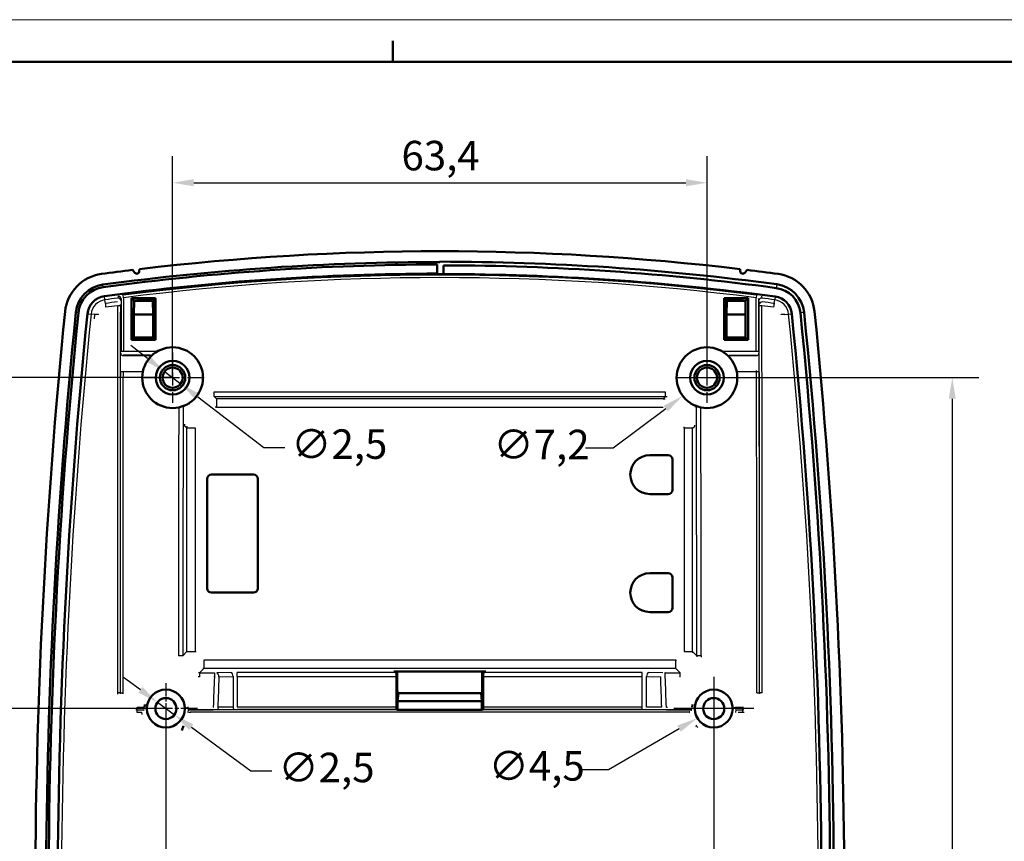
# Model space of a CAD drawing. Units: millimetres. Extents: x 0 to 594, y 0 to 420.
# Drawn here: x 340 to 457, y 323 to 420 of the extents above; entities that cross this region are included whole.
import ezdxf

# ---------------------------------------------------------------- set-up
doc = ezdxf.new("R2010")
doc.units = ezdxf.units.MM
doc.linetypes.add('CHAIN', pattern=[0.3543, 0.2362, -0.0295, 0.0591, -0.0295])
doc.layers.get('0').update_dxf_attribs({"lineweight": 25})
for name, color, linetype, lineweight in [('Centro(ISO)', 179, 'CHAIN', 25), ('Geometria schizzo(ISO)', 7, 'Continuous', 50), ('Quote(ISO)', 7, 'Continuous', 25), ('Spigoli tangenti visibili(ISO)', 251, 'Continuous', 30), ('Spigoli visibili(ISO)', 7, 'Continuous', 50)]:
    doc.layers.add(name, color=color, linetype=linetype, lineweight=lineweight)
doc.styles.add('DEFAULT-ISO~0', font='ARIAL.TTF')
doc.dimstyles.new('DEFAULT-ISO-Metodo 1b', dxfattribs={"dimtxt": 3.5, "dimasz": 2.5, "dimexe": 3.175, "dimexo": 0, "dimgap": 0.762, "dimtad": 1, "dimtoh": 1, "dimrnd": 1e-08, "dimtxsty": 'DEFAULT-ISO~0', "dimcen": 0.09, "dimdle": 10, "dimclrd": 2, "dimclre": 2, "dimclrt": 6, "dimazin": 2, "dimtfac": 0.714286, "dimtmove": 0, "dimatfit": 3, "dimfxl": 0, "dimtolj": 1, "dimlwd": 25, "dimlwe": 25, "dimarcsym": 0})

# ---------------------------------------------------------------- blocks, each defined once
blk = doc.blocks.new('Bordi A2')
at = {"layer": 'Geometria schizzo(ISO)', "color": 4, "lineweight": 18}
blk.add_line((0, 420), (594, 420), dxfattribs=at)
at = {"layer": 'Geometria schizzo(ISO)'}
for p, q in [((384, 415), (384, 417.5)), ((5, 415), (589, 415))]:
    blk.add_line(p, q, dxfattribs=at)
blk = doc.blocks.new('*D14')
at = {"layer": 'Defpoints', "color": 0, "linetype": 'Continuous'}
for p in [(333.85, 338.29), (357.09, 338.29), (357.09, 261.29)]:
    blk.add_point(p, dxfattribs=at)
at = {"layer": 'Quote(ISO)', "color": 2, "linetype": 'Continuous', "lineweight": 25}
for p, q in [((357.09, 338.29), (330.68, 338.29)), ((333.85, 263.79), (333.85, 335.79)), ((357.09, 261.29), (330.68, 261.29))]:
    blk.add_line(p, q, dxfattribs=at)
at = {"layer": 'Quote(ISO)', "color": 2, "linetype": 'Continuous'}
for points in [[(333.44, 335.79), (334.27, 335.79), (333.85, 338.29)], [(333.44, 263.79), (334.27, 263.79), (333.85, 261.29)]]:
    blk.add_solid(points, dxfattribs=at)
at = {"layer": 'Quote(ISO)', "color": 6, "linetype": 'Continuous', "lineweight": 25, "insert": (329.59, 299.62), "char_height": 3.5, "attachment_point": 1, "rotation": 90, "style": 'DEFAULT-ISO~0'}
blk.add_mtext('\\A1;77', dxfattribs=at)
blk = doc.blocks.new('*D17')
at = {"layer": 'Defpoints', "color": 0, "linetype": 'Continuous'}
for p in [(421.29, 400.66), (357.89, 377.54), (421.29, 377.54)]:
    blk.add_point(p, dxfattribs=at)
at = {"layer": 'Quote(ISO)', "color": 2, "linetype": 'Continuous', "lineweight": 25}
for p, q in [((357.89, 377.54), (357.89, 403.83)), ((421.29, 377.54), (421.29, 403.83)), ((360.39, 400.66), (418.79, 400.66))]:
    blk.add_line(p, q, dxfattribs=at)
at = {"layer": 'Quote(ISO)', "color": 2, "linetype": 'Continuous'}
for points in [[(360.39, 401.08), (360.39, 400.24), (357.89, 400.66)], [(418.79, 401.08), (418.79, 400.24), (421.29, 400.66)]]:
    blk.add_solid(points, dxfattribs=at)
at = {"layer": 'Quote(ISO)', "color": 6, "linetype": 'Continuous', "lineweight": 25, "insert": (385.04, 405.63), "char_height": 3.5, "attachment_point": 1, "style": 'DEFAULT-ISO~0'}
blk.add_mtext('\\A1;63,4', dxfattribs=at)
blk = doc.blocks.new('*D18')
at = {"layer": 'Defpoints', "color": 0, "linetype": 'Continuous'}
for p in [(357.09, 338.29), (422.09, 338.29), (422.09, 308.29)]:
    blk.add_point(p, dxfattribs=at)
at = {"layer": 'Quote(ISO)', "color": 2, "linetype": 'Continuous', "lineweight": 25}
for p, q in [((357.09, 338.29), (357.09, 305.12)), ((422.09, 338.29), (422.09, 305.12)), ((359.59, 308.29), (419.59, 308.29))]:
    blk.add_line(p, q, dxfattribs=at)
at = {"layer": 'Quote(ISO)', "color": 2, "linetype": 'Continuous'}
for points in [[(359.59, 308.71), (359.59, 307.87), (357.09, 308.29)], [(419.59, 308.71), (419.59, 307.87), (422.09, 308.29)]]:
    blk.add_solid(points, dxfattribs=at)
at = {"layer": 'Quote(ISO)', "color": 6, "linetype": 'Continuous', "lineweight": 25, "insert": (387.06, 312.63), "char_height": 3.5, "attachment_point": 1, "style": 'DEFAULT-ISO~0'}
blk.add_mtext('\\A1;65', dxfattribs=at)
blk = doc.blocks.new('*D19')
at = {"layer": 'Defpoints', "color": 0, "linetype": 'Continuous'}
for p in [(333.85, 377.54), (357.89, 377.54), (357.09, 338.29)]:
    blk.add_point(p, dxfattribs=at)
at = {"layer": 'Quote(ISO)', "color": 2, "linetype": 'Continuous', "lineweight": 25}
for p, q in [((357.89, 377.54), (330.68, 377.54)), ((333.85, 340.79), (333.85, 375.04)), ((357.09, 338.29), (330.68, 338.29))]:
    blk.add_line(p, q, dxfattribs=at)
at = {"layer": 'Quote(ISO)', "color": 2, "linetype": 'Continuous'}
for points in [[(333.44, 375.04), (334.27, 375.04), (333.85, 377.54)], [(333.44, 340.79), (334.27, 340.79), (333.85, 338.29)]]:
    blk.add_solid(points, dxfattribs=at)
at = {"layer": 'Quote(ISO)', "color": 6, "linetype": 'Continuous', "lineweight": 25, "insert": (328.89, 352), "char_height": 3.5, "attachment_point": 1, "rotation": 90, "style": 'DEFAULT-ISO~0'}
blk.add_mtext('\\A1;39,25', dxfattribs=at)
blk = doc.blocks.new('*D20')
at = {"layer": 'Defpoints', "color": 0, "linetype": 'Continuous'}
for p in [(421.29, 377.54), (421.29, 252.54), (450.39, 252.54)]:
    blk.add_point(p, dxfattribs=at)
at = {"layer": 'Quote(ISO)', "color": 2, "linetype": 'Continuous', "lineweight": 25}
for p, q in [((421.29, 377.54), (453.56, 377.54)), ((450.39, 375.04), (450.39, 255.04)), ((421.29, 252.54), (453.56, 252.54))]:
    blk.add_line(p, q, dxfattribs=at)
at = {"layer": 'Quote(ISO)', "color": 2, "linetype": 'Continuous'}
for points in [[(449.97, 375.04), (450.8, 375.04), (450.39, 377.54)], [(449.97, 255.04), (450.8, 255.04), (450.39, 252.54)]]:
    blk.add_solid(points, dxfattribs=at)
at = {"layer": 'Quote(ISO)', "color": 6, "linetype": 'Continuous', "lineweight": 25, "insert": (446.05, 311.32), "char_height": 3.5, "attachment_point": 1, "rotation": 90, "style": 'DEFAULT-ISO~0'}
blk.add_mtext('\\A1;125', dxfattribs=at)
blk = doc.blocks.new('*D21')
at = {"layer": 'Defpoints', "color": 0, "linetype": 'Continuous'}
for p in [(356.89, 378.3), (358.88, 376.78)]:
    blk.add_point(p, dxfattribs=at)
at = {"layer": 'Quote(ISO)', "color": 2, "linetype": 'Continuous', "lineweight": 25}
for p, q in [((354.91, 379.82), (352.93, 381.34)), ((356.89, 378.3), (358.88, 376.78)), ((360.86, 375.26), (368.69, 369.25)), ((368.69, 369.25), (371.19, 369.25))]:
    blk.add_line(p, q, dxfattribs=at)
at = {"layer": 'Quote(ISO)', "color": 2, "linetype": 'Continuous'}
for points in [[(355.16, 380.15), (354.66, 379.49), (356.89, 378.3)], [(361.12, 375.59), (360.61, 374.93), (358.88, 376.78)]]:
    blk.add_solid(points, dxfattribs=at)
at = {"layer": 'Quote(ISO)', "color": 6, "linetype": 'Continuous', "lineweight": 25, "insert": (371.96, 371.41), "char_height": 3.5, "attachment_point": 1, "style": 'DEFAULT-ISO~0'}
blk.add_mtext('\\A1;∅2,5', dxfattribs=at)
blk = doc.blocks.new('*D22')
at = {"layer": 'Defpoints', "color": 0, "linetype": 'Continuous'}
for p in [(424.17, 379.69), (418.4, 375.38)]:
    blk.add_point(p, dxfattribs=at)
at = {"layer": 'Quote(ISO)', "color": 2, "linetype": 'Continuous', "lineweight": 25}
for p, q in [((421.2, 377.54), (421.38, 377.54)), ((421.29, 377.45), (421.29, 377.63)), ((410.15, 369.2), (416.4, 373.88)), ((406.86, 369.2), (410.15, 369.2))]:
    blk.add_line(p, q, dxfattribs=at)
at = {"layer": 'Quote(ISO)', "color": 2, "linetype": 'Continuous'}
blk.add_solid([(416.15, 374.22), (416.65, 373.55), (418.4, 375.38)], dxfattribs=at)
at = {"layer": 'Quote(ISO)', "color": 6, "linetype": 'Continuous', "lineweight": 25, "insert": (395.95, 371.36), "char_height": 3.5, "attachment_point": 1, "style": 'DEFAULT-ISO~0'}
blk.add_mtext('\\A1;∅7,2', dxfattribs=at)
blk = doc.blocks.new('*D23')
at = {"layer": 'Defpoints', "color": 0, "linetype": 'Continuous'}
for p in [(356.08, 339.03), (358.09, 337.55)]:
    blk.add_point(p, dxfattribs=at)
at = {"layer": 'Quote(ISO)', "color": 2, "linetype": 'Continuous', "lineweight": 25}
for p, q in [((354.06, 340.51), (352.05, 341.98)), ((356.08, 339.03), (358.09, 337.55)), ((360.11, 336.07), (367.17, 330.89)), ((367.17, 330.89), (369.67, 330.89))]:
    blk.add_line(p, q, dxfattribs=at)
at = {"layer": 'Quote(ISO)', "color": 2, "linetype": 'Continuous'}
for points in [[(354.31, 340.84), (353.82, 340.17), (356.08, 339.03)], [(360.36, 336.41), (359.86, 335.73), (358.09, 337.55)]]:
    blk.add_solid(points, dxfattribs=at)
at = {"layer": 'Quote(ISO)', "color": 6, "linetype": 'Continuous', "lineweight": 25, "insert": (370.44, 333.05), "char_height": 3.5, "attachment_point": 1, "style": 'DEFAULT-ISO~0'}
blk.add_mtext('\\A1;∅2,5', dxfattribs=at)
blk = doc.blocks.new('*D24')
at = {"layer": 'Defpoints', "color": 0, "linetype": 'Continuous'}
for p in [(424.03, 339.41), (420.14, 337.16)]:
    blk.add_point(p, dxfattribs=at)
at = {"layer": 'Quote(ISO)', "color": 2, "linetype": 'Continuous', "lineweight": 25}
for p, q in [((422, 338.29), (422.18, 338.29)), ((422.09, 338.2), (422.09, 338.38)), ((409.6, 331.08), (417.97, 335.91)), ((406.35, 331.08), (409.6, 331.08))]:
    blk.add_line(p, q, dxfattribs=at)
at = {"layer": 'Quote(ISO)', "color": 2, "linetype": 'Continuous'}
blk.add_solid([(417.76, 336.27), (418.18, 335.55), (420.14, 337.16)], dxfattribs=at)
at = {"layer": 'Quote(ISO)', "color": 6, "linetype": 'Continuous', "lineweight": 25, "insert": (395.38, 333.24), "char_height": 3.5, "attachment_point": 1, "style": 'DEFAULT-ISO~0'}
blk.add_mtext('\\A1;∅4,5', dxfattribs=at)

msp = doc.modelspace()

# ---------------------------------------------------------------- linework, layer by layer
at = {"layer": 'Centro(ISO)', "linetype": 'CHAIN', "ltscale": 6.667144}
for p, q in [((357.886, 380.538), (357.886, 374.538)), ((357.886, 380.538), (357.886, 374.538)), ((421.286, 380.538), (421.286, 374.538)), ((421.286, 380.538), (421.286, 374.538)), ((357.086, 341.288), (357.086, 335.288)), ((357.086, 341.288), (357.086, 335.288))]:
    msp.add_line(p, q, dxfattribs=at)
at = {"layer": 'Centro(ISO)', "linetype": 'CHAIN', "ltscale": 8.333956}
for p, q in [((361.636, 377.538), (354.136, 377.538)), ((361.636, 377.538), (354.136, 377.538)), ((425.036, 377.538), (417.536, 377.538)), ((425.036, 377.538), (417.536, 377.538)), ((422.086, 341.538), (422.086, 334.038)), ((360.836, 338.288), (353.336, 338.288)), ((360.836, 338.288), (353.336, 338.288)), ((425.836, 338.288), (418.336, 338.288))]:
    msp.add_line(p, q, dxfattribs=at)
at = {"layer": 'Centro(ISO)', "linetype": 'CHAIN', "ltscale": 6.944946}
msp.add_line((422.086, 342.038), (422.086, 335.788), dxfattribs=at)
at = {"layer": 'Centro(ISO)', "linetype": 'CHAIN', "ltscale": 10.556371}
msp.add_line((426.836, 338.288), (417.336, 338.288), dxfattribs=at)
at = {"layer": 'Spigoli tangenti visibili(ISO)'}
for p, q in [((349.647, 388.273), (349.606, 388.57)), ((429.57, 388.611), (429.511, 388.174)), ((349.849, 386.772), (349.791, 387.204)), ((349.906, 386.351), (349.849, 386.772)), ((351.428, 387.19), (351.387, 386.976)), ((351.725, 386.68), (351.767, 386.894)), ((351.767, 386.894), (351.767, 380.7)), ((352.067, 387.023), (352.029, 387.319)), ((352.067, 387.023), (352.067, 380.7)), ((427.142, 387.319), (427.105, 387.023)), ((427.105, 380.7), (427.105, 387.023)), ((427.405, 386.894), (427.446, 386.68)), ((427.405, 386.894), (427.405, 380.7)), ((427.743, 387.19), (427.784, 386.976)), ((429.265, 386.35), (429.322, 386.772)), ((429.374, 387.153), (429.322, 386.772)), ((346.701, 385.227), (346.403, 385.257)), ((347.774, 385.119), (348.208, 385.075)), ((348.632, 385.032), (348.208, 385.075)), ((430.539, 385.032), (430.963, 385.075)), ((430.963, 385.075), (431.346, 385.114)), ((432.809, 385.262), (432.37, 385.217)), ((351.763, 380.5), (351.721, 380.458)), ((351.767, 380.7), (352.067, 380.7)), ((352.021, 380.158), (352.063, 380.2)), ((355.236, 380.2), (352.063, 380.2)), ((352.067, 380.7), (356.165, 380.7)), ((423.006, 380.7), (427.105, 380.7)), ((423.935, 380.2), (427.108, 380.2)), ((427.105, 380.7), (427.405, 380.7)), ((427.15, 380.158), (427.108, 380.2)), ((427.408, 380.5), (427.45, 380.458)), ((362.821, 375.3), (362.821, 375.8)), ((416.35, 375.8), (362.821, 375.8)), ((362.821, 375.3), (416.35, 375.3)), ((363.085, 375.036), (362.821, 375.3)), ((416.087, 375.036), (363.085, 375.036)), ((363.085, 375.036), (363.085, 374.037)), ((416.087, 375.036), (416.35, 375.3)), ((416.35, 375.3), (416.35, 375.8)), ((359.789, 374.482), (359.789, 374.408)), ((363.085, 374.037), (416.087, 374.037)), ((419.382, 374.408), (419.382, 374.482)), ((419.382, 374.408), (419.506, 374.408)), ((359.587, 371.538), (359.323, 371.802)), ((359.587, 345.038), (359.587, 371.538)), ((360.586, 371.538), (359.587, 371.538)), ((360.586, 345.038), (360.586, 371.538)), ((418.585, 371.538), (418.585, 345.038)), ((419.584, 371.538), (418.585, 371.538)), ((419.584, 371.538), (419.848, 371.802)), ((419.584, 345.038), (419.584, 371.538)), ((359.093, 344.544), (359.587, 345.038)), ((359.587, 345.038), (360.586, 345.038)), ((418.585, 345.038), (419.584, 345.038)), ((420.078, 344.544), (419.584, 345.038)), ((417.586, 344.038), (361.586, 344.038)), ((361.586, 344.038), (361.586, 343.039)), ((417.586, 343.039), (417.586, 344.038)), ((361.586, 343.039), (361.086, 342.539)), ((417.586, 343.039), (361.586, 343.039)), ((364.809, 342.572), (363.128, 342.539)), ((384.403, 342.579), (365.559, 342.579)), ((365.559, 342.08), (365.559, 342.579)), ((413.612, 342.579), (394.768, 342.579)), ((413.612, 342.08), (413.612, 342.579)), ((416.044, 342.539), (414.362, 342.572)), ((418.086, 342.539), (417.586, 343.039)), ((363.378, 342.039), (365.059, 342.073)), ((365.059, 342.073), (365.059, 338.469)), ((365.559, 342.08), (365.559, 338.471)), ((365.559, 342.08), (384.446, 342.08)), ((394.726, 342.08), (413.612, 342.08)), ((413.612, 338.471), (413.612, 342.08)), ((414.112, 342.073), (415.794, 342.039)), ((414.112, 338.469), (414.112, 342.073)), ((351.656, 340.158), (351.649, 340.151)), ((427.515, 340.158), (427.522, 340.151)), ((353.629, 337.854), (354.183, 337.854)), ((353.653, 338.156), (353.646, 338.148)), ((353.67, 338.449), (354.547, 338.449)), ((419.44, 338.143), (359.731, 338.143)), ((419.232, 337.843), (359.939, 337.843)), ((365.059, 338.469), (363.25, 338.451)), ((365.209, 338.169), (363.4, 338.151)), ((384.446, 338.471), (365.559, 338.471)), ((384.471, 338.171), (365.559, 338.171)), ((413.612, 338.171), (394.7, 338.171)), ((413.612, 338.471), (394.726, 338.471)), ((413.612, 338.171), (413.612, 338.471)), ((415.771, 338.151), (413.962, 338.169)), ((415.921, 338.451), (414.112, 338.469)), ((424.624, 338.449), (425.501, 338.449)), ((424.989, 337.854), (425.542, 337.854)), ((425.518, 338.156), (425.525, 338.148))]:
    msp.add_line(p, q, dxfattribs=at)
at = {"layer": 'Spigoli tangenti visibili(ISO)', "flags": 128}
for points in [[(351.387, 386.976), (351.385, 386.967)], [(351.767, 386.894), (351.768, 386.897)], [(352.029, 387.319), (351.99, 387.314)], [(427.105, 387.023), (427.124, 387.018)], [(427.142, 387.319), (427.182, 387.314)], [(427.405, 386.894), (427.406, 386.913)], [(351.365, 386.072), (351.364, 386.097)], [(351.683, 386.053), (351.683, 386.064)], [(351.685, 386.233), (351.684, 386.251)], [(351.685, 386.233), (351.687, 386.261)], [(427.486, 386.233), (427.486, 386.23)], [(427.806, 386.072), (427.808, 386.097)], [(427.823, 386.518), (427.821, 386.546)], [(429.265, 386.35), (429.347, 386.338)], [(348.632, 385.032), (348.59, 384.532)], [(348.632, 385.032), (348.642, 385.114)], [(349.078, 385.014), (349.085, 385.07)], [(430.093, 385.014), (430.087, 385.07)], [(351.767, 380.7), (351.767, 380.687)], [(352.021, 380.158), (352.02, 380.152)], [(352.063, 380.2), (352.045, 380.201)], [(352.067, 380.7), (352.067, 380.668)], [(355.196, 380.155), (355.192, 380.151)], [(355.362, 380.105), (355.356, 380.109)], [(355.996, 380.602), (355.948, 380.582)], [(423.765, 380.147), (423.773, 380.152)], [(423.935, 380.2), (423.931, 380.203)], [(423.975, 380.155), (423.968, 380.155)], [(423.975, 380.155), (423.978, 380.151)], [(427.108, 380.2), (427.108, 380.202)], [(427.408, 380.5), (427.407, 380.482)], [(427.408, 380.5), (427.408, 380.501)], [(427.45, 380.458), (427.453, 380.451)], [(351.682, 378.285), (351.682, 378.428)], [(427.172, 378.268), (427.172, 378.392)], [(362.821, 375.8), (362.717, 375.798)], [(416.087, 375.036), (416.315, 375.029)], [(416.35, 375.3), (416.579, 375.293)], [(418.687, 375.046), (418.602, 375.106)], [(359.024, 374.114), (359.032, 374.114)], [(359.284, 374.22), (359.285, 374.218)], [(359.29, 374.164), (359.292, 374.163)], [(359.789, 374.408), (359.756, 374.301)], [(359.962, 374.596), (359.954, 374.589)], [(363.085, 374.037), (362.921, 374.032)], [(419.382, 374.408), (419.375, 374.416)], [(419.548, 374.385), (419.567, 374.367)], [(419.881, 374.164), (419.881, 374.166)], [(419.881, 374.164), (419.881, 374.057)], [(420.038, 374.116), (420.039, 374.117)], [(420.041, 374.159), (420.041, 374.158)], [(359.323, 371.802), (359.321, 371.895)], [(359.323, 371.802), (359.331, 372.031)], [(359.587, 371.538), (359.594, 371.767)], [(418.585, 371.538), (418.58, 371.702)], [(419.848, 371.802), (419.848, 371.912)], [(360.586, 345.038), (360.588, 344.972)], [(419.584, 345.038), (419.58, 344.907)], [(417.586, 344.038), (417.651, 344.04)], [(420.078, 344.544), (420.074, 344.413)], [(420.602, 344.557), (420.597, 344.393)], [(361.086, 342.539), (360.958, 342.543)], [(361.586, 343.039), (361.455, 343.043)], [(363.128, 342.539), (363.118, 342.538)], [(365.559, 342.579), (365.526, 342.579)], [(414.362, 342.572), (414.334, 342.573)], [(416.044, 342.539), (416.029, 342.537)], [(416.315, 342.536), (416.303, 342.536)], [(361.064, 342.051), (360.9, 342.057)], [(362.836, 342.048), (362.762, 342.048)], [(363.378, 342.039), (363.357, 342.039)], [(365.059, 342.073), (365.078, 342.073)], [(413.612, 342.08), (413.634, 342.08)], [(415.794, 342.039), (415.814, 342.039)], [(418.108, 342.051), (418.034, 342.051)], [(351.332, 340.158), (351.337, 340.007)], [(351.656, 340.158), (351.66, 340.034)], [(351.973, 340.151), (351.977, 340.04)], [(427.522, 340.151), (427.518, 340.02)], [(353.646, 338.148), (353.517, 338.153)], [(354.183, 337.854), (354.235, 337.588)], [(359.652, 338.444), (359.779, 338.444)], [(359.734, 338.141), (359.694, 337.811)], [(362.696, 338.148), (362.696, 338.149)], [(362.708, 338.442), (362.731, 338.442)], [(363.4, 338.151), (363.374, 338.151)], [(365.059, 338.469), (365.078, 338.469)], [(365.559, 338.171), (365.544, 338.171)], [(413.612, 338.471), (413.634, 338.471)], [(413.962, 338.169), (413.949, 338.169)], [(414.112, 338.469), (414.112, 338.451)], [(415.771, 338.151), (415.78, 338.152)], [(415.921, 338.451), (415.942, 338.45)], [(416.476, 338.148), (416.445, 338.148)], [(416.463, 338.442), (416.591, 338.442)], [(416.463, 338.442), (416.463, 338.424)], [(424.703, 338.147), (424.664, 337.818)], [(425.501, 338.449), (425.612, 338.453)], [(425.518, 338.156), (425.641, 338.159)], [(425.542, 337.854), (425.692, 337.859)], [(419.986, 336.235), (420.185, 336.049)]]:
    msp.add_lwpolyline(points, dxfattribs=at)
at = {"layer": 'Spigoli tangenti visibili(ISO)'}
for centre, radius, start, end in [((389.586, 92.538), 297.164, 82.73932, 97.26068), ((389.586, 92.538), 296.866, 82.73932, 97.26068), ((350.104, 384.884), 1.906, 97.69127, 174.23216), ((389.586, 92.538), 296.906, 97.39193, 97.69127), ((389.586, 92.538), 296.906, 82.30873, 82.60807), ((429.067, 384.884), 1.906, 5.76784, 82.30873), ((1041.586, 315.038), 696.906, 174.232156, 185.767844), ((-262.414, 315.038), 696.906, 354.232156, 5.767844)]:
    msp.add_arc(centre, radius, start, end, dxfattribs=at)
for centre, major_axis, ratio, start_param, end_param in [((351.425, 386.68), (0.295, -0.057), 0.9957806, 0.1913499, 1.8891129), ((351.467, 386.894), (0.295, -0.057), 0.9957812, 0.1913637, 1.8888969), ((427.746, 386.68), (-0.295, -0.057), 0.9957806, 4.3940726, 6.0918336), ((349.97, 385.875), (-0.059, 0.496), 0.0534417, 0.284299, 1.5023744), ((386.781, 127.303), (-283.782, 3.881), 0.9202705, 4.8501478, 4.8552713), ((386.892, 123.939), (285.174, -3.755), 0.9260912, 1.7078837, 1.7129227), ((371.398, 315.038), (0, -1149.8), 0.0174564, 4.6505699, 4.69054), ((351.383, 386.053), (0.3, 0), 0.0617704, 0.0174903, 1.6297335), ((371.706, 315.037), (0, 1149.511), 0.0174524, 1.5089774, 1.5489471), ((427.428, 375.338), (0, 11.388), 0.0174524, 5.9878436, 6.1929075), ((427.786, 386.233), (-0.3, -0.017), 0.956572, 4.5336666, 6.2232677), ((427.788, 386.053), (-0.3, 0), 0.0617703, 4.6534497, 6.2657004), ((407.428, 315.037), (-0.002, -1149.511), 0.0174847, 1.5926455, 1.6326153), ((392.278, 123.899), (-285.188, -3.782), 0.9261853, 4.5701762, 4.575215), ((407.773, 315.038), (0, 1149.798), 0.0174565, 4.7342379, 4.7742081), ((392.358, 127.093), (-284.033, -3.867), 0.9202042, 4.5695636, 4.5746826), ((429.201, 385.875), (0.059, 0.496), 0.0534417, 4.7808358, 5.998895), ((349.11, 384.984), (-0.498, 0.042), 0.0554506, 4.7797055, 5.9987248), ((430.062, 384.984), (0.498, 0.042), 0.0554506, 0.2844604, 1.5034797), ((352.021, 380.458), (0.212, -0.212), 0.9996955, 3.9271429, 5.4976349), ((389.59, 389.418), (-644.949, 0.113), 0.014392, 1.5125154, 1.5174463), ((5306.027, 142.746), (-4951.389, 236.157), 0.0181656, 6.2684766, 6.2690005), ((355.236, 379.9), (0.224, -0.2), 0.9997267, 1.6967386, 2.298826), ((-4529.001, 311.823), (4953.535, 67.044), 0.0176605, 0.0147961, 0.0153203), ((389.582, 390.493), (-644.951, -0.052), 0.0160561, 1.6241478, 1.6290787), ((427.15, 380.458), (0.212, 0.212), 0.9996955, 3.9271431, 5.4976349), ((371.719, 315.038), (0.001, -1149.116), 0.0174632, 4.6573215, 4.690527), ((351.982, 378.285), (-0.3, 0), 0.0550312, 0.0174798, 1.6288345), ((372.014, 315.038), (0, -1148.818), 0.0174489, 4.6573216, 4.690527), ((389.51, 389.351), (645.551, -0.006), 0.0171981, 4.6542498, 4.6579131), ((389.756, 389.202), (643.888, 0.013), 0.0170115, 4.7668579, 4.7705307), ((427.19, 378.285), (0.3, 0), 0.0550312, 4.6543508, 6.2657056), ((407.157, 315.038), (0, 1148.816), 0.0174489, 4.734251, 4.7674564), ((407.465, 315.038), (0, -1149.116), 0.0174524, 1.5926583, 1.6258638), ((398.681, 315.04), (0, 1149.327), 0.0349118, 1.5194649, 1.5451121), ((399.182, 315.038), (0, -1148.876), 0.0349055, 4.6609439, 4.6867041), ((358.833, 374.116), (0.08, -0.289), 0.9993442, 1.3007927, 1.4448141), ((333.229, 2963.833), (25.06, -2589.837), 0.0349967, 0.0093268, 0.0110628), ((420.906, 2955.451), (0.003, -2581.456), 0.0348995, 6.2717805, 6.2735218), ((379.909, 315.038), (-0.004, -1148.876), 0.0349749, 1.5964813, 1.6222415), ((380.49, 315.04), (0, -1149.341), 0.0349116, 1.5964807, 1.6221275), ((358.593, 344.544), (0.5, 0), 0.0256666, 0.0356207, 1.6186604), ((420.578, 344.544), (-0.5, 0), 0.0256666, 4.6644943, 6.2475745), ((361.086, 342.039), (0.001, 0.5), 0.0440254, 0.0349405, 1.5473598), ((389.581, 365.092), (-646.853, 0), 0.0348995, 1.5267297, 1.5294699), ((362.857, 342.037), (0.001, 0.5), 0.0412898, 0.034938, 1.5473529), ((363.128, 342.039), (-0.01, 0.5), 0.4999238, 4.7023101, 6.242878), ((364.809, 342.073), (-0.01, 0.5), 0.4999238, 4.7023101, 6.242878), ((414.362, 342.073), (0.01, 0.5), 0.4999238, 0.0403003, 1.5808737), ((389.59, 365.092), (-646.853, 0), 0.0348995, 1.6121228, 1.614863), ((416.315, 342.037), (-0.001, 0.5), 0.0412898, 4.7358321, 6.2482474), ((418.086, 342.039), (-0.001, 0.5), 0.0440254, 4.7357946, 6.2482417), ((893.585, 315.094), (-0.1, -614.043), 0.8651865, 4.6686191, 4.6744975), ((894.854, 315.062), (0.04, 614.575), 0.8656213, 1.5269441, 1.5327872), ((-115.559, 315.062), (0.062, -614.584), 0.8654072, 1.608775, 1.6146179), ((-114.073, 315.132), (0.022, -613.078), 0.8659911, 1.6087958, 1.6146834), ((351.35, 340.151), (0.3, 0), 0.0218438, 0.0174574, 1.629775), ((351.956, 340.158), (-0.3, 0), 0.0218569, 0.0174575, 1.6288294), ((427.215, 340.158), (0.3, 0), 0.0218569, 4.6543559, 6.2657278), ((427.822, 340.151), (-0.3, 0), 0.0218439, 4.6534083, 6.2634956), ((353.646, 337.848), (0, 0.3), 0.0553837, 0.017485, 1.551069), ((389.546, 372.247), (-648.496, -1.239), 0.0525559, 1.5153081, 1.5165792), ((353.653, 338.456), (0, -0.3), 0.0554077, 0.0174801, 1.5504849), ((389.585, 349.787), (648.402, 0.018), 0.0179651, 4.6569441, 4.6582736), ((389.626, 349.444), (-649.303, 0.001), 0.0174126, 1.5246673, 1.5293084), ((363.4, 338.451), (0.003, -0.3), 0.499981, 4.7073504, 6.2630319), ((365.209, 338.469), (0.003, -0.3), 0.499981, 4.7073504, 6.2630319), ((389.549, 349.474), (-649.213, 0), 0.0174602, 1.6122839, 1.6169257), ((389.588, 354.419), (648.389, -0.27), 0.0250985, 4.7665127, 4.7678422), ((389.581, 349.456), (-648.898, 0), 0.0174524, 1.6249466, 1.6262169), ((425.518, 338.456), (0, -0.3), 0.0554077, 4.7327004, 6.2657052), ((425.525, 337.848), (0, 0.3), 0.0553838, 4.7321653, 6.2635695)]:
    msp.add_ellipse(centre, major_axis=major_axis, ratio=ratio, start_param=start_param, end_param=end_param, dxfattribs=at)
at = {"layer": 'Spigoli visibili(ISO)'}
for p, q in [((353.128, 390.314), (353.406, 389.981)), ((353.949, 390.413), (353.935, 390.159)), ((389.286, 389.879), (389.286, 390.958)), ((389.585, 391.257), (389.585, 391.299)), ((390.026, 390.857), (390.026, 389.828)), ((425.236, 390.159), (425.223, 390.413)), ((426.044, 390.314), (425.765, 389.981)), ((353.016, 386.958), (355.856, 386.958)), ((353.016, 382.018), (353.016, 386.958)), ((353.325, 386.648), (353.016, 386.958)), ((353.636, 386.783), (353.609, 386.648)), ((353.636, 386.783), (355.681, 386.783)), ((355.856, 386.958), (355.681, 386.783)), ((355.681, 386.783), (355.681, 382.193)), ((355.856, 386.958), (355.856, 382.018)), ((423.316, 386.958), (426.156, 386.958)), ((423.316, 382.018), (423.316, 386.958)), ((423.316, 386.958), (423.491, 386.783)), ((423.491, 386.783), (425.536, 386.783)), ((423.491, 382.193), (423.491, 386.783)), ((425.536, 386.783), (425.562, 386.648)), ((425.846, 386.648), (426.156, 386.958)), ((426.156, 386.958), (426.156, 382.018)), ((353.3, 385.038), (353.325, 386.648)), ((353.609, 386.648), (353.325, 386.648)), ((355.546, 386.648), (353.609, 386.648)), ((355.571, 385.038), (355.546, 386.648)), ((423.625, 386.648), (423.6, 385.038)), ((425.562, 386.648), (423.625, 386.648)), ((425.846, 386.648), (425.562, 386.648)), ((425.871, 385.038), (425.846, 386.648)), ((353.3, 382.302), (353.3, 385.038)), ((353.3, 385.038), (355.571, 385.038)), ((355.571, 385.038), (355.571, 382.302)), ((423.6, 385.038), (425.871, 385.038)), ((423.6, 385.038), (423.6, 382.302)), ((425.871, 385.038), (425.871, 382.302)), ((353.016, 382.018), (353.3, 382.302)), ((355.856, 382.018), (353.016, 382.018)), ((355.571, 382.302), (353.3, 382.302)), ((355.681, 382.193), (355.571, 382.302)), ((355.856, 382.018), (355.681, 382.193)), ((423.491, 382.193), (423.316, 382.018)), ((426.156, 382.018), (423.316, 382.018)), ((423.6, 382.302), (423.491, 382.193)), ((425.871, 382.302), (423.6, 382.302)), ((425.871, 382.302), (426.156, 382.018)), ((416.686, 368.338), (414.486, 368.338)), ((417.186, 364.238), (417.186, 367.838)), ((367.486, 366.038), (362.486, 366.038)), ((361.986, 365.538), (361.986, 352.538)), ((367.986, 352.538), (367.986, 365.538)), ((414.486, 363.738), (416.686, 363.738)), ((416.686, 354.338), (414.486, 354.338)), ((417.186, 350.238), (417.186, 353.838)), ((362.486, 352.038), (367.486, 352.038)), ((414.486, 349.738), (416.686, 349.738)), ((395.041, 342.688), (384.131, 342.688)), ((384.131, 342.688), (384.403, 342.579)), ((384.542, 340.675), (384.542, 342.688)), ((394.629, 342.688), (394.629, 340.675)), ((394.768, 342.579), (395.041, 342.688)), ((384.446, 342.08), (384.446, 338.471)), ((394.726, 338.471), (394.726, 342.08)), ((384.673, 340.121), (384.583, 340.175)), ((384.586, 339.174), (384.673, 340.121)), ((384.673, 340.121), (394.498, 340.121)), ((394.588, 340.175), (394.498, 340.121)), ((394.498, 340.121), (394.586, 339.174)), ((384.586, 338.148), (384.586, 339.174)), ((394.586, 339.174), (384.586, 339.174)), ((394.586, 339.174), (394.586, 338.148)), ((354.469, 338.147), (354.514, 338.155)), ((359.685, 338.15), (359.731, 338.143)), ((384.471, 338.171), (384.586, 338.148)), ((384.586, 338.148), (394.586, 338.148)), ((394.586, 338.148), (394.7, 338.171)), ((419.44, 338.143), (419.486, 338.15)), ((424.657, 338.155), (424.702, 338.147))]:
    msp.add_line(p, q, dxfattribs=at)
at = {"layer": 'Spigoli visibili(ISO)', "flags": 128}
for points in [[(389.585, 391.257), (389.573, 391.245)], [(389.585, 391.299), (389.604, 391.28)], [(354.183, 337.854), (354.197, 337.871)], [(354.469, 338.147), (354.469, 338.147)], [(354.514, 338.155), (354.516, 338.156)], [(354.547, 338.449), (354.589, 338.768)], [(359.652, 338.444), (359.653, 338.425)], [(359.731, 338.143), (359.731, 338.143)], [(359.734, 338.141), (359.737, 338.138)], [(359.939, 337.843), (359.923, 337.771)], [(419.232, 337.843), (419.231, 337.862)], [(419.437, 338.141), (419.437, 338.141)], [(419.486, 338.15), (419.488, 338.151)], [(419.519, 338.444), (419.56, 338.763)], [(424.624, 338.449), (424.625, 338.429)], [(424.702, 338.147), (424.702, 338.147)], [(424.703, 338.147), (424.706, 338.146)], [(359.186, 336.235), (358.98, 335.705)], [(419.985, 336.235), (419.97, 336.266)]]:
    msp.add_lwpolyline(points, dxfattribs=at)
at = {"layer": 'Spigoli visibili(ISO)'}
for centre, radius in [((357.886, 377.538), 3.6), ((421.286, 377.538), 3.6), ((357.886, 377.538), 1.5), ((357.886, 377.538), 1.193), ((421.286, 377.538), 1.5), ((421.286, 377.538), 1.193), ((357.086, 338.288), 2.25), ((422.086, 338.288), 2.25)]:
    msp.add_circle(centre, radius, dxfattribs=at)
for centre, radius, start, end in [((389.586, 92.538), 300, 83.1777, 96.8223), ((389.586, 92.538), 300, 96.98019, 97.69127), ((389.586, 92.538), 298.72, 90.00005, 97.69127), ((389.586, 92.538), 298.42, 90.0576, 97.69127), ((389.586, 92.538), 298.761, 82.30873, 90.00005), ((389.586, 92.538), 298.32, 82.30873, 89.91538), ((389.586, 92.538), 300, 82.30873, 83.01981), ((350.104, 384.884), 5, 97.69127, 174.23216), ((389.586, 92.538), 297.342, 90.05781, 97.69127), ((389.586, 92.538), 297.29, 89.91509, 90.07773), ((389.586, 92.538), 297.29, 82.30873, 89.91509), ((429.067, 384.884), 5, 5.76784, 82.30873), ((350.104, 384.884), 3.72, 97.69127, 174.23216), ((350.104, 384.884), 3.42, 97.69127, 174.23216), ((429.067, 384.884), 3.32, 5.76784, 82.30873), ((429.067, 384.884), 3.761, 5.76784, 82.30873), ((350.104, 384.884), 2.342, 97.69127, 174.23216), ((429.067, 384.884), 2.29, 5.76784, 82.30873), ((1041.586, 315.038), 700, 174.232156, 185.767844), ((1041.586, 315.038), 698.72, 174.232156, 185.767844), ((1041.586, 315.038), 698.42, 174.232156, 185.767844), ((1041.586, 315.038), 697.342, 174.232156, 185.767844), ((-262.414, 315.038), 697.29, 354.232156, 5.767844), ((-262.414, 315.038), 698.32, 354.232156, 5.767844), ((-262.414, 315.038), 698.761, 354.232156, 5.767844), ((-262.414, 315.038), 700, 354.232156, 5.767844), ((357.886, 377.538), 2, 0, 180), ((421.286, 377.538), 2, 0, 180), ((357.886, 377.538), 2, 180, 0), ((421.286, 377.538), 2, 180, 0), ((414.486, 366.038), 2.3, 90, 270), ((416.686, 367.838), 0.5, 0, 90), ((362.486, 365.538), 0.5, 90, 180), ((367.486, 365.538), 0.5, 0, 90), ((416.686, 364.238), 0.5, 270, 0), ((414.486, 352.038), 2.3, 90, 270), ((416.686, 353.838), 0.5, 0, 90), ((362.486, 352.538), 0.5, 180, 270), ((367.486, 352.538), 0.5, 270, 0), ((416.686, 350.238), 0.5, 270, 0), ((357.086, 338.288), 1.25, 0, 180), ((422.086, 338.288), 1.25, 0, 180), ((357.086, 338.288), 1.25, 180, 0), ((422.086, 338.288), 1.25, 180, 0)]:
    msp.add_arc(centre, radius, start, end, dxfattribs=at)
for centre, major_axis, ratio, start_param, end_param in [((353.636, 390.175), (0, -0.301), 0.9961394, 5.4105339, 7.8016227), ((585.399, 92.538), (394.648, 0), 0.8682238, 2.0908573, 2.091159), ((425.536, 390.175), (0, 0.301), 0.9961395, 1.6231629, 4.0142478), ((384.402, 342.08), (0, 0.5), 0.0874887, 4.712389, 6.2482787), ((394.769, 342.08), (0, 0.5), 0.0874887, 0.0349066, 1.5707963), ((384.586, 340.675), (0, 0.5), 0.0874887, 1.5707963, 3.0892328), ((394.586, 340.675), (0, -0.5), 0.0874887, 0.0523599, 1.5707963), ((384.472, 338.471), (0, -0.3), 0.0874887, 4.712389, 6.265732), ((394.699, 338.471), (0, 0.3), 0.0874887, 3.1590459, 4.712389)]:
    msp.add_ellipse(centre, major_axis=major_axis, ratio=ratio, start_param=start_param, end_param=end_param, dxfattribs=at)

# ---------------------------------------------------------------- block references
msp.add_blockref('Bordi A2', (0, 0))

# ---------------------------------------------------------------- dimensions: what is measured, and where the dimension line sits
at = {"layer": 'Quote(ISO)', "color": 2, "linetype": 'Continuous', "lineweight": 25}
for base, p1, p2, angle, picture, middle in [((421.286, 400.659), (357.886, 377.538), (421.286, 377.538), 180, '*D17', (389.586, 400.659)), ((333.854, 377.538), (357.086, 338.288), (357.886, 377.538), 90, '*D19', (333.854, 357.913)), ((450.388, 252.538), (421.286, 377.538), (421.286, 252.538), 90, '*D20', (450.388, 315.038)), ((333.854, 338.288), (357.086, 261.288), (357.086, 338.288), 90, '*D14', (333.854, 302.115)), ((422.086, 308.291), (357.086, 338.288), (422.086, 338.288), 180, '*D18', (389.586, 308.291))]:
    dim = msp.add_linear_dim(base=base, p1=p1, p2=p2, angle=angle, dimstyle='DEFAULT-ISO-Metodo 1b', override={"dimtoh": 0, "dimdec": 2, "dimtp": 0, "dimtm": 0, "dimtdec": 2, "dimatfit": 2}, dxfattribs=at)
    dim.commit()
    dim.dimension.update_dxf_attribs({"geometry": picture, "text_midpoint": middle, "dimtype": 160})
for p1, p2, override, picture, middle in [((356.894, 378.298), (358.878, 376.777), {"dimtad": 0, "dimtih": 1, "dimdec": 2, "dimtp": 0, "dimtm": 0, "dimtdec": 2, "dimatfit": 2}, '*D21', (377.059, 369.253)), ((424.168, 379.695), (418.404, 375.38), {"dimtad": 0, "dimtih": 1, "dimdec": 2, "dimtp": 0, "dimtm": 0, "dimtdec": 2, "dimtofl": 0}, '*D22', (401.025, 369.198)), ((356.078, 339.027), (358.094, 337.548), {"dimtad": 0, "dimtih": 1, "dimdec": 2, "dimtp": 0, "dimtm": 0, "dimtdec": 2, "dimatfit": 2}, '*D23', (375.538, 330.887)), ((424.034, 339.413), (420.137, 337.163), {"dimtad": 0, "dimtih": 1, "dimdec": 2, "dimtp": 0, "dimtm": 0, "dimtdec": 2, "dimtofl": 0}, '*D24', (400.484, 331.081))]:
    dim = msp.add_diameter_dim_2p(p1=p1, p2=p2, dimstyle='DEFAULT-ISO-Metodo 1b', override=override, dxfattribs=at)
    dim.commit()
    dim.dimension.update_dxf_attribs({"geometry": picture, "text_midpoint": middle, "dimtype": 163})

doc.saveas('drawing.dxf')
